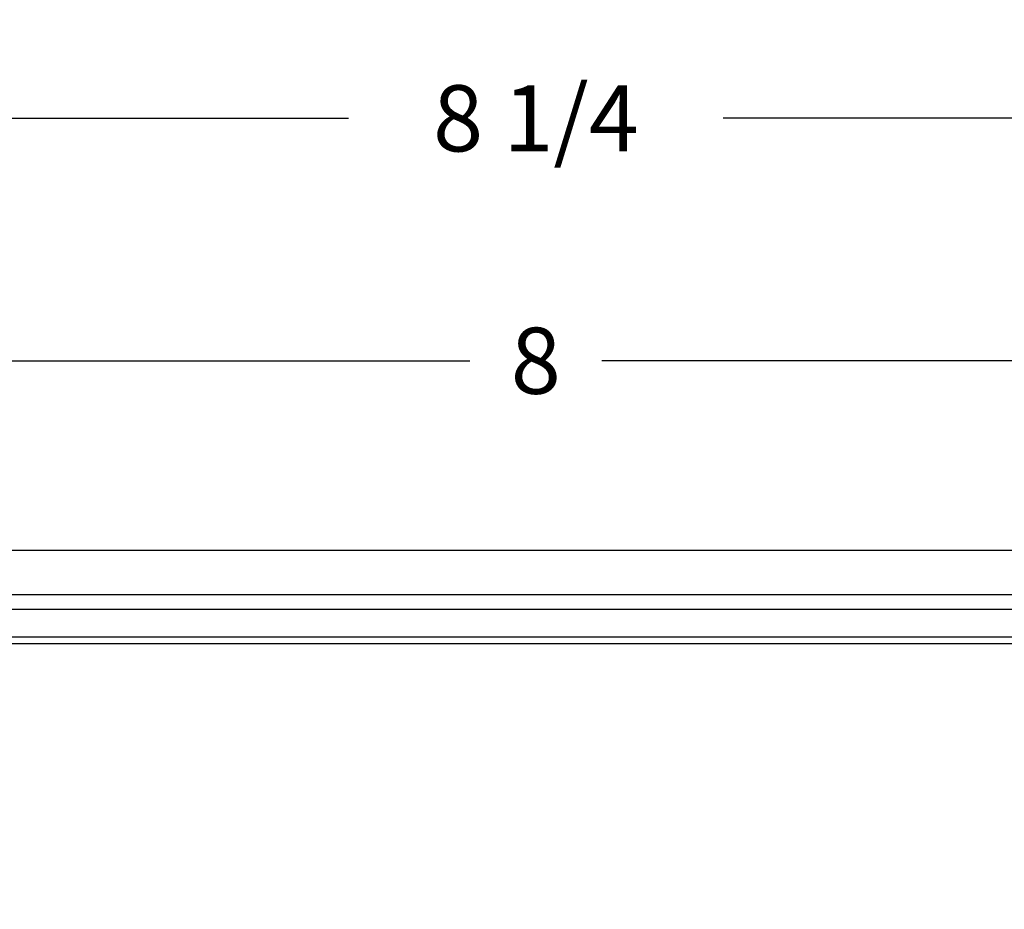
# Model space of a CAD drawing. Units: inches. Extents: x 0 to 96, y 0 to 62.6.
# Drawn here: x 15.7 to 19.9, y 51.1 to 54.9 of the extents above; entities that cross this region are included whole.
import ezdxf

# ---------------------------------------------------------------- set-up
doc = ezdxf.new("R2010")
doc.units = ezdxf.units.IN
doc.header["$MEASUREMENT"] = 0
doc.layers.add('DIM', color=3, linetype='Continuous')
doc.dimstyles.get("Standard").update_dxf_attribs({"dimtxt": 0.18, "dimasz": 0.18, "dimexe": 0.18, "dimexo": 0.0625, "dimgap": 0.09, "dimtad": 0, "dimtih": 1, "dimtoh": 1, "dimdec": 4, "dimzin": 0, "dimdsep": 46, "dimtxsty": 'Standard', "dimcen": 0.09, "dimadec": 0, "dimazin": 0, "dimtfac": 1, "dimtdec": 4, "dimtofl": 0, "dimtmove": 0, "dimatfit": 3, "dimfxl": 1, "dimtolj": 1, "dimtzin": 0, "dimarcsym": 0})

# ---------------------------------------------------------------- blocks, each defined once
blk = doc.blocks.new('*D19')
at = {"layer": 'Defpoints', "color": 0, "transparency": 16777216}
for p in [(21.8683, 53.4673), (13.8662, 51.9914), (21.8683, 51.9914)]:
    blk.add_point(p, dxfattribs=at)
at = {"layer": 'DIM', "color": 0, "lineweight": -2, "transparency": 16777216}
for p, q in [((13.8662, 52.0539), (13.8662, 53.6548)), ((21.8683, 52.0539), (21.8683, 53.6548)), ((14.1475, 53.4673), (17.586, 53.4673)), ((21.5871, 53.4673), (18.1485, 53.4673))]:
    blk.add_line(p, q, dxfattribs=at)
at = {"layer": 'DIM', "color": 0, "transparency": 16777216}
for points in [[(14.1475, 53.5142), (14.1475, 53.4204), (13.8662, 53.4673)], [(21.5871, 53.5142), (21.5871, 53.4204), (21.8683, 53.4673)]]:
    blk.add_solid(points, dxfattribs=at)
at = {"layer": 'DIM', "color": 0, "transparency": 16777216, "insert": (17.8673, 53.4673), "char_height": 0.28125, "attachment_point": 5}
blk.add_mtext('\\A1;8', dxfattribs=at)
blk = doc.blocks.new('*D20')
at = {"layer": 'Defpoints', "color": 0, "transparency": 16777216}
for p in [(21.9933, 54.4984), (13.7423, 51.1339), (21.9933, 51.1517)]:
    blk.add_point(p, dxfattribs=at)
at = {"layer": 'DIM', "color": 0, "lineweight": -2, "transparency": 16777216}
for p, q in [((13.7423, 51.1964), (13.7423, 54.6859)), ((21.9933, 51.2142), (21.9933, 54.6859)), ((14.0235, 54.4984), (17.0709, 54.4984)), ((21.7121, 54.4984), (18.6647, 54.4984))]:
    blk.add_line(p, q, dxfattribs=at)
at = {"layer": 'DIM', "color": 0, "transparency": 16777216}
for points in [[(14.0235, 54.5453), (14.0235, 54.4515), (13.7423, 54.4984)], [(21.7121, 54.5453), (21.7121, 54.4515), (21.9933, 54.4984)]]:
    blk.add_solid(points, dxfattribs=at)
at = {"layer": 'DIM', "color": 0, "transparency": 16777216, "insert": (17.8678, 54.4984), "char_height": 0.28125, "attachment_point": 5}
blk.add_mtext('\\A1;8 1/4', dxfattribs=at)

msp = doc.modelspace()

# ---------------------------------------------------------------- linework, layer by layer
for p, q in [((13.327974, 52.660902), (22.4076, 52.660902)), ((13.430492, 52.473402), (22.304046, 52.473402)), ((13.430492, 52.410902), (22.304046, 52.410902)), ((14.123199, 52.292595), (21.611339, 52.292595)), ((21.611339, 52.262603), (14.123199, 52.262603))]:
    msp.add_line(p, q)

# ---------------------------------------------------------------- dimensions: what is measured, and where the dimension line sits
at = {"layer": 'DIM'}
for base, p1, p2, picture, middle in [((21.9933044, 54.4984243), (13.7422691, 51.133902), (21.9933044, 51.151652), '*D20', (17.8677868, 54.4984243)), ((21.868304, 53.467317), (13.866222, 51.991352), (21.868304, 51.991352), '*D19', (17.867263, 53.467317))]:
    dim = msp.add_linear_dim(base=base, p1=p1, p2=p2, dimstyle='Standard', override={"dimtxt": 0.28125, "dimasz": 0.28125, "dimexe": 0.1875, "dimgap": 0.1875, "dimdec": 5, "dimlunit": 5, "dimcen": 0.09375, "dimatfit": 0, "dimfrac": 2}, dxfattribs=at)
    dim.commit()
    dim.dimension.update_dxf_attribs({"geometry": picture, "text_midpoint": middle})

doc.saveas('drawing.dxf')
